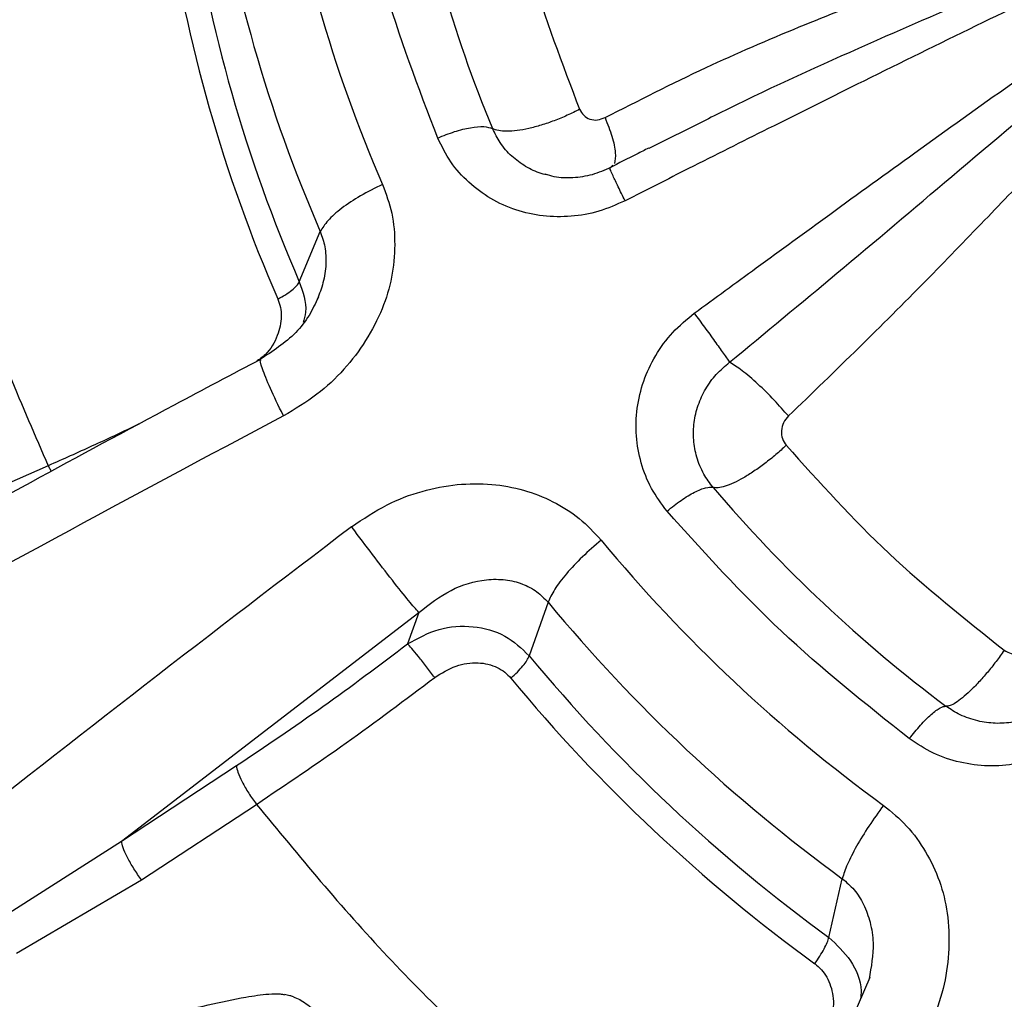
# Model space of a CAD drawing. Units: inches. Extents: x -541 to 1111, y -246 to 169.
# Drawn here: x -200 to -198, y -123 to -121 of the extents above; entities that cross this region are included whole.
import ezdxf

# ---------------------------------------------------------------- set-up
doc = ezdxf.new("R2010")
doc.units = ezdxf.units.IN
doc.header["$MEASUREMENT"] = 0

msp = doc.modelspace()

# ---------------------------------------------------------------- linework, layer by layer
at = {"color": 7, "linetype": 'Continuous', "lineweight": 25}
for p, q in [((-198.7963, -121.0351), (-198.9252, -121.0994)), ((-199.0068, -121.1374), (-199.0129, -121.1432)), ((-199.0127, -121.1449), (-199.0129, -121.1432)), ((-199.7159, -121.4009), (-199.6684, -121.2875)), ((-199.7517, -121.7047), (-199.7527, -121.7027)), ((-200.2838, -121.8172), (-200.5711, -121.9431)), ((-199.5963, -121.9572), (-199.5976, -121.9555)), ((-199.1531, -122.1262), (-199.196, -122.2472)), ((-200.1179, -122.6668), (-199.4456, -122.1494)), ((-199.4456, -122.1494), (-199.4709, -122.2205)), ((-200.1179, -122.6668), (-199.8582, -122.4959)), ((-200.0727, -122.7543), (-199.813, -122.5834)), ((-200.3909, -122.841), (-200.1179, -122.6668)), ((-200.3554, -122.9201), (-200.0727, -122.7543)), ((-198.5178, -122.8845), (-198.4876, -122.7516)), ((-198.4253, -122.9749), (-198.4663, -123.0697))]:
    msp.add_line(p, q, dxfattribs=at)
at = {"color": 8, "linetype": 'Continuous', "lineweight": 25}
msp.add_line((-200.2838, -121.8172), (-200.277, -121.8299), dxfattribs=at)
at = {"color": 7, "linetype": 'Continuous', "lineweight": 25}
for centre, radius, start, end in [((-196.5505, -119.8884), 3.2455, 188.3684, 203.4629), ((-196.5219, -119.9027), 2.9877, 189.1565, 202.673), ((-196.5671, -119.9413), 3.3809, 188.3667, 203.4644), ((-196.5717, -120.0337), 3.4286, 188.3295, 203.5015), ((-196.5779, -120.0542), 3.4749, 188.3277, 203.5028), ((-174.1888, -170.0206), 54.6616, 117.88237, 119.11181), ((-196.3078, -119.7633), 3.2456, 220.3864, 233.1746), ((-162.6143, -170.7106), 61.195, 127.182196, 128.285184), ((-196.3195, -119.7377), 3.5237, 219.6369, 233.9253), ((-196.3255, -119.784), 3.6717, 219.6371, 233.9244), ((-196.328, -119.8747), 3.7221, 219.5994, 233.9624), ((-196.3299, -119.8926), 3.7735, 219.5999, 233.9617)]:
    msp.add_arc(centre, radius, start, end, dxfattribs=at)
for points, knots in [([(-219.399, -131.2402), (-219.3895, -131.1778), (-219.3281, -130.7739), (-219.1724, -130.0419), (-218.9305, -129.0468), (-218.6437, -128.0699), (-218.3161, -127.106), (-217.9446, -126.1515), (-217.5294, -125.2084), (-217.0705, -124.2789), (-216.5711, -123.3705), (-216.0322, -122.485), (-215.4584, -121.6291), (-214.8515, -120.804), (-214.2134, -120.0107), (-213.5416, -119.2457), (-212.8332, -118.506), (-212.0887, -117.7936), (-211.309, -117.1105), (-210.5, -116.4623), (-209.6633, -115.8504), (-208.8056, -115.2793), (-207.9291, -114.7493), (-207.036, -114.2606), (-206.1226, -113.8109), (-205.185, -113.3985), (-204.2246, -113.0252), (-203.2428, -112.6926), (-202.2474, -112.4034), (-201.2402, -112.1582), (-200.2292, -111.9588), (-199.2166, -111.8045), (-198.2045, -111.6948), (-197.1885, -111.6288), (-196.1645, -111.6067), (-195.1343, -111.6294), (-194.1, -111.6977), (-193.0696, -111.8115), (-192.0453, -111.9704), (-191.035, -112.173), (-190.0404, -112.418), (-189.0633, -112.7039), (-188.0995, -113.0318), (-187.145, -113.4033), (-186.2019, -113.8184), (-185.2724, -114.2774), (-184.364, -114.7768), (-183.4785, -115.3156), (-182.6226, -115.8895), (-181.7975, -116.4964), (-181.0042, -117.1345), (-180.2392, -117.8063), (-179.4995, -118.5147), (-178.7871, -119.2592), (-178.104, -120.0389), (-177.4559, -120.8479), (-176.8439, -121.6846), (-176.2728, -122.5423), (-175.7428, -123.4187), (-175.2541, -124.3119), (-174.8044, -125.2252), (-174.3921, -126.1628), (-174.0187, -127.1233), (-173.6863, -128.1051), (-173.3961, -129.1004), (-173.1545, -130.1081), (-173.004, -130.8224), (-172.9469, -131.2021), (-172.9412, -131.2402)], [0, 0, 0, 0, 0.002863, 0.018539, 0.033934, 0.04933, 0.064725, 0.080121, 0.095796, 0.111472, 0.127147, 0.142823, 0.158498, 0.173894, 0.189289, 0.204685, 0.22008, 0.235756, 0.251431, 0.267106, 0.282782, 0.298457, 0.313853, 0.329248, 0.344644, 0.360039, 0.375715, 0.39139, 0.407066, 0.422741, 0.438416, 0.453812, 0.469208, 0.484603, 0.499999, 0.515674, 0.531349, 0.547025, 0.5627, 0.578376, 0.593771, 0.609167, 0.624562, 0.639958, 0.655633, 0.671309, 0.686984, 0.702659, 0.718335, 0.73373, 0.749126, 0.764521, 0.779917, 0.795592, 0.811268, 0.826943, 0.842619, 0.858294, 0.87369, 0.889085, 0.904481, 0.919876, 0.935552, 0.951227, 0.966902, 0.982578, 0.998253, 1, 1, 1, 1]), ([(-196.1707, -126.1638), (-196.3256, -126.1608), (-196.6393, -126.1547), (-197.1131, -126.1042), (-197.5926, -126.021), (-198.0738, -125.9007), (-198.526, -125.7515), (-198.9461, -125.5798), (-199.3325, -125.3919), (-199.7079, -125.178), (-200.0694, -124.9389), (-200.4144, -124.6756), (-200.7399, -124.3902), (-201.0437, -124.0843), (-201.3238, -123.7601), (-201.5783, -123.4204), (-201.8059, -123.0677), (-202.0058, -122.7045), (-202.1886, -122.3098), (-202.3474, -121.8849), (-202.4753, -121.4327), (-202.5643, -120.9821), (-202.6161, -120.5369), (-202.633, -120.0965), (-202.6161, -119.6561), (-202.5643, -119.2109), (-202.4753, -118.7604), (-202.3474, -118.3082), (-202.1886, -117.8833), (-202.0058, -117.4885), (-201.8059, -117.1254), (-201.5783, -116.7726), (-201.3238, -116.4329), (-201.0437, -116.1087), (-200.7399, -115.8029), (-200.4144, -115.5174), (-200.0694, -115.2542), (-199.7079, -115.0151), (-199.3326, -114.8012), (-198.9461, -114.6133), (-198.526, -114.4415), (-198.0738, -114.2924), (-197.5926, -114.172), (-197.1131, -114.0889), (-196.6393, -114.0384), (-196.3256, -114.0323), (-196.1707, -114.0292)], [0, 0, 0, 0, 0.02291, 0.046401, 0.070439, 0.094983, 0.119987, 0.141257, 0.162702, 0.184309, 0.206145, 0.228046, 0.25, 0.271953, 0.293854, 0.315691, 0.337297, 0.358742, 0.380013, 0.405017, 0.42956, 0.453598, 0.477089, 0.5, 0.52291, 0.546401, 0.570439, 0.594983, 0.619987, 0.641257, 0.662702, 0.684309, 0.706145, 0.728046, 0.75, 0.771953, 0.793854, 0.815691, 0.837297, 0.858742, 0.880013, 0.905017, 0.92956, 0.953598, 0.977089, 1, 1, 1, 1]), ([(-199.4027, -121.0757), (-199.4466, -120.9612), (-199.5344, -120.732), (-199.5803, -120.4923), (-199.6033, -120.3724)], [0, 0, 0, 0, 0.5, 1, 1, 1, 1]), ([(-199.2625, -120.3772), (-199.2418, -120.4851), (-199.2005, -120.701), (-199.1214, -120.9074), (-199.0819, -121.0106)], [0, 0, 0, 0, 0.5, 1, 1, 1, 1]), ([(-199.0243, -121.0295), (-198.9487, -120.991), (-198.8054, -120.9182), (-198.5922, -120.8258), (-198.3954, -120.7495), (-198.2123, -120.684), (-198.0207, -120.6199), (-197.8094, -120.5555), (-197.5923, -120.4927), (-197.4491, -120.4555), (-197.3864, -120.4392)], [0, 0, 0, 0, 0.149105, 0.282427, 0.403493, 0.5137, 0.616203, 0.748887, 0.890075, 1, 1, 1, 1]), ([(-197.3864, -120.4392), (-197.4377, -120.4634), (-197.5507, -120.5166), (-197.7353, -120.6044), (-197.9503, -120.7077), (-198.1883, -120.8233), (-198.4267, -120.9406), (-198.6433, -121.0484), (-198.8234, -121.1388), (-198.9312, -121.1935), (-198.979, -121.2178)], [0, 0, 0, 0, 0.096207, 0.211606, 0.346205, 0.499999, 0.659158, 0.795548, 0.909158, 1, 1, 1, 1]), ([(-198.8226, -121.4724), (-198.7758, -121.4381), (-198.6738, -121.3632), (-198.5076, -121.2421), (-198.3152, -121.1031), (-198.1002, -120.9491), (-197.883, -120.7951), (-197.6844, -120.6557), (-197.5214, -120.5421), (-197.4247, -120.4752), (-197.3823, -120.4459)], [0, 0, 0, 0, 0.098068, 0.214089, 0.348068, 0.5, 0.662243, 0.799659, 0.912246, 1, 1, 1, 1]), ([(-198.7426, -121.5831), (-198.6617, -121.5162), (-198.4935, -121.3771), (-198.232, -121.156), (-197.9588, -120.9247), (-197.6734, -120.6845), (-197.4814, -120.5272), (-197.3823, -120.4459)], [0, 0, 0, 0, 0.177609, 0.368897, 0.577651, 0.781821, 1, 1, 1, 1]), ([(-197.3823, -120.4459), (-197.4052, -120.4692), (-197.4646, -120.5296), (-197.558, -120.6262), (-197.6641, -120.7363), (-197.771, -120.8481), (-197.8728, -120.9552), (-197.9641, -121.0514), (-198.0592, -121.1508), (-198.1691, -121.2655), (-198.3042, -121.405), (-198.4523, -121.5531), (-198.5563, -121.6535), (-198.6094, -121.7047)], [0, 0, 0, 0, 0.0563, 0.145817, 0.23024, 0.31733, 0.409159, 0.481312, 0.542569, 0.642456, 0.751034, 0.872848, 1, 1, 1, 1]), ([(-200.6483, -120.5389), (-200.627, -120.6852), (-200.5844, -120.9778), (-200.462, -121.407), (-200.3432, -121.6805), (-200.2838, -121.8172)], [0, 0, 0, 0, 0.333253, 0.66674, 1, 1, 1, 1]), ([(-199.0819, -121.0106), (-199.0911, -121.0153), (-199.1095, -121.0247), (-199.1392, -121.0369), (-199.1688, -121.047), (-199.1974, -121.0546), (-199.2238, -121.0593), (-199.2468, -121.0608), (-199.266, -121.0595), (-199.2745, -121.0561), (-199.2788, -121.0544)], [0, 0, 0, 0, 0.1250012, 0.2500091, 0.3750147, 0.5000107, 0.6250103, 0.7500092, 0.8750051, 1, 1, 1, 1]), ([(-199.0819, -121.0106), (-199.0791, -121.0156), (-199.0735, -121.0255), (-199.0586, -121.0339), (-199.0412, -121.0362), (-199.03, -121.0317), (-199.0243, -121.0295)], [0, 0, 0, 0, 0.242883, 0.489247, 0.741359, 1, 1, 1, 1]), ([(-199.4027, -121.0757), (-199.39, -121.0706), (-199.3646, -121.0602), (-199.3278, -121.0514), (-199.2967, -121.0485), (-199.2847, -121.0524), (-199.2788, -121.0544)], [0, 0, 0, 0, 0.249956, 0.499981, 0.749979, 1, 1, 1, 1]), ([(-198.979, -121.2178), (-198.9986, -121.2264), (-199.0378, -121.2438), (-199.1012, -121.2546), (-199.1648, -121.2539), (-199.2266, -121.2401), (-199.2838, -121.2145), (-199.3337, -121.1774), (-199.3754, -121.1312), (-199.3936, -121.0943), (-199.4027, -121.0757)], [0, 0, 0, 0, 0.123968, 0.248022, 0.372778, 0.497614, 0.622763, 0.748412, 0.873771, 1, 1, 1, 1]), ([(-198.9257, -121.0986), (-198.9347, -121.1031), (-198.964, -121.1178), (-198.9931, -121.1327), (-199.0133, -121.143)], [0, 0, 0, 0, 0.307729, 1, 1, 1, 1]), ([(-199.1519, -121.1598), (-199.1575, -121.1587), (-199.1761, -121.1552), (-199.1926, -121.1462), (-199.204, -121.14)], [0, 0, 0, 0, 0.303991, 1, 1, 1, 1]), ([(-199.0116, -121.1425), (-199.0255, -121.1485), (-199.0531, -121.1606), (-199.0967, -121.1667), (-199.133, -121.1661), (-199.1529, -121.1598), (-199.1596, -121.1577)], [0, 0, 0, 0, 0.288744, 0.574155, 0.857034, 1, 1, 1, 1]), ([(-199.5277, -121.1806), (-199.5198, -121.2021), (-199.5037, -121.2459), (-199.4982, -121.3177), (-199.5046, -121.3909), (-199.5272, -121.4646), (-199.5639, -121.5352), (-199.6134, -121.601), (-199.6762, -121.6594), (-199.7258, -121.6891), (-199.7517, -121.7047)], [0, 0, 0, 0, 0.113506, 0.230857, 0.34986, 0.469393, 0.598515, 0.726767, 0.857487, 1, 1, 1, 1]), ([(-199.5277, -121.1806), (-199.5447, -121.1891), (-199.5788, -121.206), (-199.6213, -121.2346), (-199.6539, -121.263), (-199.6635, -121.2793), (-199.6684, -121.2875)], [0, 0, 0, 0, 0.250016, 0.499996, 0.749999, 1, 1, 1, 1]), ([(-199.7645, -121.44), (-199.7586, -121.4368), (-199.7467, -121.4304), (-199.7322, -121.42), (-199.7211, -121.4098), (-199.7177, -121.4039), (-199.7159, -121.4009)], [0, 0, 0, 0, 0.24997, 0.49999, 0.75002, 1, 1, 1, 1]), ([(-199.6727, -121.4355), (-199.6792, -121.4496), (-199.6926, -121.4782), (-199.7337, -121.5309), (-199.7764, -121.5585), (-199.8052, -121.5771)], [0, 0, 0, 0, 0.239427, 0.487918, 1, 1, 1, 1]), ([(-198.8841, -121.9199), (-198.8966, -121.9032), (-198.9215, -121.87), (-198.9444, -121.8115), (-198.9556, -121.7501), (-198.9536, -121.6871), (-198.9388, -121.6253), (-198.9113, -121.5671), (-198.8731, -121.514), (-198.8394, -121.4863), (-198.8226, -121.4724)], [0, 0, 0, 0, 0.125332, 0.249576, 0.373882, 0.497983, 0.622314, 0.747398, 0.873722, 1, 1, 1, 1]), ([(-198.8226, -121.4724), (-198.8148, -121.4829), (-198.7992, -121.5039), (-198.776, -121.5357), (-198.7557, -121.5642), (-198.747, -121.5768), (-198.7426, -121.5831)], [0, 0, 0, 0, 0.250006, 0.500013, 0.750012, 1, 1, 1, 1]), ([(-199.8028, -121.5761), (-199.8683, -121.6107), (-200.0426, -121.7029), (-200.3272, -121.8566), (-200.5914, -122.0008), (-200.7465, -122.0874), (-200.7916, -122.1125)], [0, 0, 0, 0, 0.196979, 0.524044, 0.861853, 1, 1, 1, 1]), ([(-198.7799, -121.8662), (-198.7873, -121.8564), (-198.803, -121.8356), (-198.8179, -121.7988), (-198.8252, -121.7591), (-198.824, -121.719), (-198.8148, -121.6798), (-198.7976, -121.643), (-198.7739, -121.6095), (-198.7531, -121.5919), (-198.7426, -121.5831)], [0, 0, 0, 0, 0.117183, 0.249346, 0.374277, 0.498977, 0.624567, 0.749472, 0.874727, 1, 1, 1, 1]), ([(-198.6094, -121.7047), (-198.62, -121.6927), (-198.642, -121.6675), (-198.6791, -121.6313), (-198.7153, -121.6003), (-198.7336, -121.5888), (-198.7426, -121.5831)], [0, 0, 0, 0, 0.233784, 0.487187, 0.747519, 1, 1, 1, 1]), ([(-198.6094, -121.7047), (-198.6135, -121.7096), (-198.6217, -121.7191), (-198.6262, -121.7377), (-198.6244, -121.7563), (-198.6179, -121.7662), (-198.6147, -121.771)], [0, 0, 0, 0, 0.258665, 0.510717, 0.757066, 1, 1, 1, 1]), ([(-202.6864, -121.7682), (-202.6649, -121.8509), (-202.6201, -122.0229), (-202.5367, -122.2806), (-202.4399, -122.5415), (-202.3305, -122.7989), (-202.2089, -123.0521), (-202.0751, -123.3007), (-201.9294, -123.5441), (-201.7718, -123.782), (-201.6026, -124.0137), (-201.4221, -124.2388), (-201.2303, -124.4568), (-201.0275, -124.6672), (-200.8214, -124.8626), (-200.6138, -125.0432), (-200.4062, -125.2096), (-200.1916, -125.3678), (-199.9705, -125.5175), (-199.7432, -125.6587), (-199.5102, -125.7909), (-199.2718, -125.914), (-199.0286, -126.0278), (-198.781, -126.132), (-198.5295, -126.2266), (-198.2748, -126.3114), (-198.0177, -126.3861), (-197.759, -126.4507), (-197.5003, -126.505), (-197.2445, -126.5489), (-196.9952, -126.5824), (-196.775, -126.6042), (-196.5807, -126.6177), (-196.3871, -126.6269), (-196.25, -126.6282), (-196.1707, -126.6289)], [0, 0, 0, 0, 0.0302451, 0.0628663, 0.0955724, 0.1283651, 0.1612479, 0.1942225, 0.2272927, 0.2604632, 0.2937378, 0.327122, 0.3606228, 0.3942487, 0.4280092, 0.4584024, 0.4887897, 0.5191685, 0.5495353, 0.5798875, 0.6102231, 0.640535, 0.6708192, 0.7010657, 0.7312613, 0.7613872, 0.7914136, 0.8212856, 0.8509073, 0.8800718, 0.9082674, 0.9351409, 0.9541405, 0.9734655, 1, 1, 1, 1]), ([(-198.6147, -121.771), (-198.6224, -121.7782), (-198.6379, -121.7924), (-198.6628, -121.8123), (-198.6876, -121.8302), (-198.7116, -121.8452), (-198.7338, -121.8568), (-198.7531, -121.8644), (-198.7693, -121.8681), (-198.7764, -121.8668), (-198.7799, -121.8662)], [0, 0, 0, 0, 0.125011, 0.249999, 0.375007, 0.500008, 0.624988, 0.750012, 0.875002, 1, 1, 1, 1]), ([(-198.6147, -121.771), (-198.5393, -121.8548), (-198.3886, -122.0224), (-198.2103, -122.164), (-198.1212, -122.2347)], [0, 0, 0, 0, 0.500002, 1, 1, 1, 1]), ([(-199.5976, -121.9555), (-199.5714, -121.9378), (-199.5217, -121.9042), (-199.4398, -121.8732), (-199.3595, -121.8577), (-199.2816, -121.8571), (-199.2083, -121.8702), (-199.1414, -121.8967), (-199.0809, -121.9342), (-199.0489, -121.9686), (-199.0331, -121.9856)], [0, 0, 0, 0, 0.14879, 0.283064, 0.412289, 0.53733, 0.655204, 0.770541, 0.886306, 1, 1, 1, 1]), ([(-198.8841, -121.9199), (-198.8734, -121.9114), (-198.852, -121.8944), (-198.8211, -121.876), (-198.795, -121.865), (-198.785, -121.8658), (-198.7799, -121.8662)], [0, 0, 0, 0, 0.249994, 0.499991, 0.749984, 1, 1, 1, 1]), ([(-198.3362, -122.4347), (-198.4352, -122.3561), (-198.6331, -122.1989), (-198.8004, -122.0129), (-198.8841, -121.9199)], [0, 0, 0, 0, 0.500006, 1, 1, 1, 1]), ([(-199.4456, -122.1494), (-199.4523, -122.1418), (-199.4656, -122.1266), (-199.5042, -122.0781), (-199.5502, -122.0186), (-199.5809, -121.9777), (-199.5963, -121.9572)], [0, 0, 0, 0, 0.249999, 0.500003, 0.750011, 1, 1, 1, 1]), ([(-199.0331, -121.9856), (-199.0476, -121.9981), (-199.0767, -122.0232), (-199.1129, -122.062), (-199.1407, -122.0982), (-199.149, -122.1169), (-199.1531, -122.1262)], [0, 0, 0, 0, 0.250016, 0.5, 0.749998, 1, 1, 1, 1]), ([(-199.4456, -122.1494), (-199.4221, -122.131), (-199.3759, -122.0949), (-199.306, -122.074), (-199.2506, -122.0737), (-199.2119, -122.0831), (-199.1784, -122.1001), (-199.1614, -122.1177), (-199.1531, -122.1262)], [0, 0, 0, 0, 0.268799, 0.527117, 0.660561, 0.78243, 0.894726, 1, 1, 1, 1]), ([(-199.4709, -122.2205), (-199.4478, -122.2077), (-199.4019, -122.1824), (-199.3229, -122.1772), (-199.2485, -122.1971), (-199.2133, -122.2307), (-199.196, -122.2472)], [0, 0, 0, 0, 0.257005, 0.51089, 0.759631, 1, 1, 1, 1]), ([(-199.8582, -122.4959), (-199.7929, -122.4521), (-199.6622, -122.3643), (-199.5347, -122.2684), (-199.4709, -122.2205)], [0, 0, 0, 0, 0.500002, 1, 1, 1, 1]), ([(-199.4097, -122.2964), (-199.4158, -122.2883), (-199.4282, -122.2719), (-199.4468, -122.2484), (-199.4625, -122.2293), (-199.4681, -122.2234), (-199.4709, -122.2205)], [0, 0, 0, 0, 0.250015, 0.499993, 0.75, 1, 1, 1, 1]), ([(-198.1212, -122.2347), (-198.1161, -122.2377), (-198.1059, -122.2436), (-198.0877, -122.2437), (-198.0702, -122.2373), (-198.062, -122.2279), (-198.0578, -122.2231)], [0, 0, 0, 0, 0.242898, 0.489272, 0.741412, 1, 1, 1, 1]), ([(-199.2374, -122.2979), (-199.2323, -122.2933), (-199.2222, -122.284), (-199.2098, -122.2702), (-199.2003, -122.2573), (-199.1974, -122.2506), (-199.196, -122.2472)], [0, 0, 0, 0, 0.250015, 0.500026, 0.750012, 1, 1, 1, 1]), ([(-198.1212, -122.2347), (-198.1274, -122.2433), (-198.1397, -122.2605), (-198.1596, -122.2851), (-198.1794, -122.3077), (-198.1986, -122.3273), (-198.2163, -122.3431), (-198.2317, -122.3543), (-198.2446, -122.3611), (-198.2503, -122.3612), (-198.2531, -122.3613)], [0, 0, 0, 0, 0.125007, 0.249995, 0.375008, 0.49999, 0.625008, 0.749993, 0.875009, 1, 1, 1, 1]), ([(-199.4097, -122.2964), (-199.394, -122.2866), (-199.3638, -122.2675), (-199.3128, -122.26), (-199.2748, -122.2692), (-199.2506, -122.2837), (-199.2417, -122.2933), (-199.2374, -122.2979)], [0, 0, 0, 0, 0.284115, 0.549286, 0.790146, 0.898795, 1, 1, 1, 1]), ([(-199.813, -122.5834), (-199.745, -122.5377), (-199.609, -122.4463), (-199.4761, -122.3464), (-199.4097, -122.2964)], [0, 0, 0, 0, 0.499993, 1, 1, 1, 1]), ([(-197.9677, -122.3113), (-197.9761, -122.322), (-197.9927, -122.3435), (-198.0252, -122.3686), (-198.0616, -122.3874), (-198.101, -122.3983), (-198.1417, -122.4017), (-198.1681, -122.3971), (-198.1814, -122.3948)], [0, 0, 0, 0, 0.166648, 0.333387, 0.499764, 0.667188, 0.833439, 1, 1, 1, 1]), ([(-197.8824, -122.3559), (-197.8956, -122.3729), (-197.9218, -122.4068), (-197.9734, -122.4466), (-198.031, -122.4762), (-198.0934, -122.4937), (-198.1579, -122.4985), (-198.2217, -122.4901), (-198.283, -122.4699), (-198.3184, -122.4465), (-198.3362, -122.4347)], [0, 0, 0, 0, 0.124666, 0.249402, 0.374166, 0.498765, 0.623525, 0.748741, 0.873822, 1, 1, 1, 1]), ([(-198.3362, -122.4347), (-198.3277, -122.4242), (-198.3106, -122.4031), (-198.286, -122.3789), (-198.2651, -122.3629), (-198.2571, -122.3618), (-198.2531, -122.3613)], [0, 0, 0, 0, 0.249986, 0.500014, 0.750005, 1, 1, 1, 1]), ([(-199.8582, -122.4959), (-199.8575, -122.5003), (-199.8562, -122.5092), (-199.8457, -122.5321), (-199.8308, -122.5584), (-199.819, -122.5751), (-199.813, -122.5834)], [0, 0, 0, 0, 0.249991, 0.500001, 0.749962, 1, 1, 1, 1]), ([(-199.813, -122.5834), (-199.7168, -122.7001), (-199.5241, -122.9335), (-199.1897, -123.2477), (-198.9414, -123.4287), (-198.8172, -123.5192)], [0, 0, 0, 0, 0.333254, 0.666739, 1, 1, 1, 1]), ([(-198.3944, -122.5858), (-198.4057, -122.6014), (-198.4283, -122.6325), (-198.4564, -122.6789), (-198.478, -122.7209), (-198.4844, -122.7414), (-198.4876, -122.7516)], [0, 0, 0, 0, 0.250001, 0.499996, 0.750002, 1, 1, 1, 1]), ([(-198.3944, -122.5858), (-198.3762, -122.6006), (-198.3393, -122.6308), (-198.2975, -122.6902), (-198.2655, -122.7566), (-198.2479, -122.8312), (-198.2444, -122.9102), (-198.2551, -122.9914), (-198.2817, -123.0729), (-198.3116, -123.1231), (-198.3272, -123.1493)], [0, 0, 0, 0, 0.112898, 0.229591, 0.347887, 0.46683, 0.595967, 0.724415, 0.85582, 1, 1, 1, 1]), ([(-200.0727, -122.7543), (-200.0787, -122.746), (-200.0905, -122.7293), (-200.1054, -122.703), (-200.1159, -122.6801), (-200.1172, -122.6712), (-200.1179, -122.6668)], [0, 0, 0, 0, 0.249996, 0.500003, 0.75001, 1, 1, 1, 1]), ([(-198.5499, -122.9439), (-198.546, -122.9382), (-198.5381, -122.9268), (-198.5285, -122.9104), (-198.5211, -122.8955), (-198.5189, -122.8882), (-198.5178, -122.8845)], [0, 0, 0, 0, 0.249966, 0.500006, 0.750009, 1, 1, 1, 1]), ([(-198.5499, -122.9439), (-198.5447, -122.9483), (-198.5342, -122.957), (-198.5179, -122.9807), (-198.5059, -123.0179), (-198.5087, -123.07), (-198.5255, -123.1019), (-198.5344, -123.1189)], [0, 0, 0, 0, 0.1066908, 0.2146866, 0.4474306, 0.7064175, 1, 1, 1, 1]), ([(-200.2067, -123.1319), (-200.2054, -123.1307), (-200.2002, -123.1256), (-200.1787, -123.1138), (-200.1369, -123.0963), (-200.0783, -123.0776), (-200.0047, -123.0574), (-199.9237, -123.0372), (-199.8465, -123.0203), (-199.7918, -123.0126), (-199.762, -123.0113), (-199.7526, -123.0134), (-199.7494, -123.0141)], [0, 0, 0, 0, 0.016875, 0.072476, 0.166349, 0.298362, 0.433821, 0.617799, 0.79379, 0.904942, 0.96839, 1, 1, 1, 1]), ([(-199.7292, -123.019), (-199.7319, -123.0181), (-199.7385, -123.0159), (-199.7454, -123.0147), (-199.7494, -123.014)], [0, 0, 0, 0, 0.4113939, 1, 1, 1, 1]), ([(-199.7291, -123.0187), (-199.7246, -123.0206), (-199.7124, -123.0256), (-199.6806, -123.049), (-199.6382, -123.0847), (-199.5842, -123.1339), (-199.5249, -123.1897), (-199.4686, -123.2452), (-199.4281, -123.2893), (-199.4054, -123.3176), (-199.3938, -123.3351), (-199.389, -123.3452), (-199.3886, -123.3488), (-199.3885, -123.3501)], [0, 0, 0, 0, 0.052277, 0.141343, 0.266599, 0.395113, 0.569683, 0.736648, 0.842134, 0.902314, 0.947214, 0.981703, 1, 1, 1, 1])]:
    msp.add_open_spline(points, degree=3, knots=knots, dxfattribs=at)
at = {"color": 8, "linetype": 'Continuous', "lineweight": 25}
for points, knots in [([(-196.1707, -128.1553), (-196.3658, -128.1511), (-196.7575, -128.1427), (-197.3423, -128.0736), (-197.9202, -127.9639), (-198.4856, -127.8105), (-199.036, -127.6155), (-199.5702, -127.3794), (-200.0841, -127.1034), (-200.573, -126.7906), (-201.0337, -126.4431), (-201.4652, -126.0619), (-201.865, -125.6491), (-202.2292, -125.2085), (-202.5552, -124.744), (-202.8422, -124.2569), (-203.0888, -123.7493), (-203.2926, -123.2257), (-203.4519, -122.6909), (-203.5664, -122.1475), (-203.6357, -121.597), (-203.6587, -121.0436), (-203.6355, -120.4929), (-203.5665, -119.9481), (-203.4516, -119.4106), (-203.2918, -118.8835), (-203.0879, -118.3724), (-202.8425, -117.8805), (-202.5559, -117.4089), (-202.2289, -116.9599), (-201.8652, -116.5371), (-201.4661, -116.1459), (-201.1048, -115.835), (-200.8656, -115.6683), (-200.7807, -115.6092)], [0, 0, 0, 0, 0.031575, 0.063388, 0.095224, 0.126854, 0.158403, 0.190125, 0.221987, 0.253694, 0.285246, 0.316897, 0.348772, 0.380533, 0.412099, 0.443703, 0.47552, 0.507345, 0.538962, 0.570527, 0.602278, 0.634156, 0.665817, 0.697355, 0.72906, 0.76092, 0.792654, 0.824202, 0.855821, 0.887648, 0.919471, 0.951058, 0.98263, 1, 1, 1, 1]), ([(-196.1707, -127.8036), (-196.3449, -127.8001), (-196.6938, -127.793), (-197.2151, -127.736), (-197.6176, -127.6653), (-197.9033, -127.6006), (-198.075, -127.5575), (-198.2459, -127.5102), (-198.4155, -127.4588), (-198.5844, -127.4033), (-198.741, -127.3475), (-198.9185, -127.2799), (-199.1267, -127.1945), (-199.3829, -127.0782), (-199.6618, -126.9375), (-199.9373, -126.7825), (-200.2062, -126.6157), (-200.4652, -126.4394), (-200.7308, -126.2406), (-200.9988, -126.0194), (-201.2895, -125.754), (-201.5848, -125.4509), (-201.8699, -125.1175), (-202.1152, -124.792), (-202.2899, -124.5308), (-202.4099, -124.335), (-202.4869, -124.2026), (-202.5581, -124.0739), (-202.6235, -123.9493), (-202.6831, -123.8299), (-202.7421, -123.7057), (-202.8454, -123.4764), (-202.9791, -123.1372), (-203.1179, -122.6953), (-203.2225, -122.2575), (-203.2947, -121.8261), (-203.3368, -121.4015), (-203.3502, -120.9925), (-203.3379, -120.5978), (-203.303, -120.2171), (-203.2455, -119.8418), (-203.1659, -119.4729), (-203.065, -119.1115), (-202.9438, -118.7601), (-202.8075, -118.4291), (-202.6563, -118.1132), (-202.4888, -117.806), (-202.2943, -117.496), (-202.1411, -117.2708), (-202.0468, -117.1537), (-202.0326, -117.1361)], [0, 0, 0, 0, 0.033312, 0.0667373, 0.100246, 0.1115468, 0.122889, 0.1342138, 0.1455619, 0.1569318, 0.1683646, 0.1775197, 0.1934935, 0.2116821, 0.2317627, 0.2537885, 0.2728131, 0.2930808, 0.3145993, 0.3373555, 0.3608293, 0.3915333, 0.4203003, 0.4471384, 0.4720044, 0.482527, 0.4927387, 0.5024802, 0.5118069, 0.5207971, 0.5291079, 0.5392699, 0.5711047, 0.6021467, 0.6324156, 0.6619159, 0.6906565, 0.718986, 0.7451126, 0.7711018, 0.7969381, 0.8226201, 0.8481644, 0.8735564, 0.8984933, 0.9211698, 0.9448807, 0.9696464, 0.995458, 1, 1, 1, 1]), ([(-196.2893, -127.6281), (-196.404, -127.6249), (-196.6208, -127.6189), (-196.9621, -127.5891), (-197.2664, -127.5478), (-197.5894, -127.4908), (-197.8586, -127.4328), (-198.1401, -127.3597), (-198.3854, -127.286), (-198.6929, -127.1807), (-199.032, -127.0466), (-199.404, -126.874), (-199.7585, -126.6846), (-200.101, -126.476), (-200.4103, -126.2625), (-200.6883, -126.0487), (-200.8728, -125.8927), (-200.9898, -125.7879), (-201.0444, -125.7379), (-201.0997, -125.6862), (-201.1556, -125.6327), (-201.2114, -125.578), (-201.2634, -125.5259), (-201.3093, -125.479), (-201.3591, -125.4273), (-201.4135, -125.3695), (-201.4708, -125.3071), (-201.5168, -125.2558), (-201.5539, -125.2136), (-201.59, -125.172), (-201.6336, -125.1207), (-201.6897, -125.0533), (-201.749, -124.9799), (-201.8049, -124.9085), (-201.8548, -124.8434), (-201.9049, -124.7764), (-201.9592, -124.7019), (-202.0233, -124.6113), (-202.0896, -124.5138), (-202.1515, -124.4191), (-202.2045, -124.3352), (-202.2564, -124.2501), (-202.3136, -124.1526), (-202.375, -124.043), (-202.4318, -123.9365), (-202.4814, -123.8398), (-202.5215, -123.7592), (-202.5565, -123.6865), (-202.5905, -123.6144), (-202.6269, -123.535), (-202.6687, -123.4404), (-202.72, -123.3188), (-202.7783, -123.1713), (-202.8406, -122.999), (-202.9008, -122.8151), (-202.9605, -122.6101), (-203.0139, -122.3993), (-203.0574, -122.1985), (-203.0882, -122.0332), (-203.1073, -121.9164), (-203.12, -121.8312), (-203.1298, -121.76), (-203.1408, -121.6729), (-203.1515, -121.5764), (-203.1596, -121.4904), (-203.1653, -121.4204), (-203.1693, -121.3653), (-203.1728, -121.3108), (-203.1757, -121.2569), (-203.1782, -121.2036), (-203.1803, -121.1467), (-203.1822, -121.0782), (-203.1836, -120.9899), (-203.1835, -120.8621), (-203.1793, -120.689), (-203.1702, -120.5295), (-203.1616, -120.4237), (-203.1581, -120.3841), (-203.1558, -120.3596), (-203.1533, -120.333), (-203.1462, -120.2637), (-203.1318, -120.1391), (-203.104, -119.9469), (-203.0623, -119.7156), (-203.0209, -119.5302), (-202.9887, -119.4024), (-202.9733, -119.3438), (-202.957, -119.2839), (-202.9396, -119.2226), (-202.9211, -119.1599), (-202.9014, -119.096), (-202.8806, -119.0308), (-202.8497, -118.9373), (-202.8029, -118.8043), (-202.7361, -118.6305), (-202.6802, -118.4982), (-202.6445, -118.4178), (-202.6323, -118.3907), (-202.6198, -118.3632), (-202.6069, -118.3353), (-202.5937, -118.307), (-202.5845, -118.2879), (-202.5794, -118.2771), (-202.5775, -118.273), (-202.5703, -118.258), (-202.5551, -118.2265), (-202.529, -118.1736), (-202.5037, -118.1234), (-202.4867, -118.091), (-202.4824, -118.0827)], [0, 0, 0, 0, 0.0244395, 0.0461666, 0.0729492, 0.0898421, 0.1160861, 0.1316855, 0.1519297, 0.1708088, 0.2012015, 0.2299976, 0.2587973, 0.2876011, 0.3164095, 0.3399871, 0.3635683, 0.368863, 0.3741577, 0.3796638, 0.3853442, 0.3910238, 0.3967026, 0.4013908, 0.4053465, 0.412379, 0.4187278, 0.4238773, 0.4274553, 0.4310181, 0.4359358, 0.4422088, 0.4502339, 0.4566346, 0.4621322, 0.4682606, 0.4750198, 0.4824101, 0.4926995, 0.501015, 0.5073555, 0.5146336, 0.523045, 0.5323534, 0.5424575, 0.5497976, 0.5564611, 0.5624487, 0.5677283, 0.5741953, 0.5818721, 0.590759, 0.6036221, 0.617271, 0.6317055, 0.6469254, 0.6651109, 0.6805148, 0.6931367, 0.7029759, 0.7071748, 0.7125777, 0.7191845, 0.7269958, 0.7345067, 0.7387135, 0.7428757, 0.7469934, 0.7510666, 0.7550953, 0.7590795, 0.7639581, 0.7706227, 0.7790736, 0.792931, 0.8098885, 0.815337, 0.8170478, 0.8189141, 0.8209358, 0.8231131, 0.8347289, 0.8494442, 0.8672595, 0.888175, 0.8926482, 0.8972412, 0.9019539, 0.9067862, 0.9117382, 0.9168101, 0.9220017, 0.9273129, 0.9392019, 0.9540691, 0.9696161, 0.9718229, 0.9740693, 0.9763554, 0.9786807, 0.981046, 0.9834505, 0.983487, 0.9837571, 0.9844908, 0.9872405, 0.9916998, 0.997869, 1, 1, 1, 1]), ([(-197.3864, -120.4392), (-197.5147, -120.4883), (-197.7556, -120.5804), (-198.1042, -120.7219), (-198.4297, -120.8627), (-198.66, -120.9667), (-198.7798, -121.0268), (-198.7963, -121.0351)], [0, 0, 0, 0, 0.26882, 0.504505, 0.73575, 0.963583, 1, 1, 1, 1]), ([(-202.8386, -120.7938), (-202.8388, -120.7987), (-202.8472, -120.9457), (-202.8348, -121.2366), (-202.8038, -121.6069), (-202.7626, -121.8833), (-202.729, -122.0684), (-202.6951, -122.2315), (-202.6487, -122.4261), (-202.5991, -122.6051), (-202.5547, -122.7483), (-202.528, -122.8297), (-202.5074, -122.8904), (-202.4877, -122.9464), (-202.4639, -123.0125), (-202.4319, -123.0973), (-202.3917, -123.1992), (-202.3427, -123.3166), (-202.2874, -123.4412), (-202.2265, -123.5705), (-202.1603, -123.7029), (-202.0943, -123.8271), (-202.0334, -123.9362), (-201.9757, -124.0354), (-201.9078, -124.1475), (-201.8269, -124.2745), (-201.7428, -124.3992), (-201.6679, -124.5053), (-201.599, -124.5991), (-201.5215, -124.7009), (-201.4312, -124.8142), (-201.3347, -124.9295), (-201.2389, -125.0389), (-201.1484, -125.1377), (-201.0693, -125.2208), (-201.0019, -125.2894), (-200.9368, -125.3539), (-200.8591, -125.4288), (-200.7738, -125.508), (-200.6907, -125.5824), (-200.6223, -125.6418), (-200.573, -125.6835), (-200.5305, -125.719), (-200.4876, -125.7542), (-200.4379, -125.7942), (-200.3878, -125.8337), (-200.3374, -125.8727), (-200.2865, -125.9113), (-200.2352, -125.9494), (-200.185, -125.986), (-200.1359, -126.0211), (-200.0879, -126.0548), (-200.0312, -126.0938), (-199.9675, -126.1367), (-199.9015, -126.1798), (-199.8382, -126.2203), (-199.7708, -126.2623), (-199.6874, -126.3129), (-199.5918, -126.3687), (-199.4898, -126.426), (-199.2713, -126.5438), (-198.9282, -126.7087), (-198.5639, -126.8512), (-198.3128, -126.9358), (-198.1834, -126.9764), (-198.0617, -127.0122), (-197.9477, -127.0434), (-197.8417, -127.0706), (-197.7168, -127.1006), (-197.5814, -127.1303), (-197.4439, -127.1572), (-197.3333, -127.1768), (-197.2396, -127.192), (-197.1527, -127.205), (-197.0698, -127.2163), (-196.9908, -127.2261), (-196.9159, -127.2346), (-196.8257, -127.2439), (-196.7264, -127.2527), (-196.6265, -127.2599), (-196.5556, -127.2641), (-196.4927, -127.2673), (-196.4255, -127.2701), (-196.3422, -127.2727), (-196.2564, -127.2743), (-196.1993, -127.2745), (-196.1707, -127.2746)], [0, 0, 0, 0, 0.0014883, 0.0442697, 0.0871702, 0.1128348, 0.1277769, 0.1433248, 0.1625267, 0.1873531, 0.198561, 0.2070351, 0.2127747, 0.2175585, 0.2246413, 0.233585, 0.2443903, 0.2570564, 0.271191, 0.284605, 0.2992159, 0.3147607, 0.3259636, 0.3359327, 0.348425, 0.364392, 0.3799925, 0.3924042, 0.402312, 0.4139425, 0.429663, 0.4445017, 0.4576378, 0.4718595, 0.4833662, 0.4908612, 0.4996965, 0.5098704, 0.5220377, 0.5332925, 0.5420407, 0.5481515, 0.551884, 0.5579972, 0.5641108, 0.5702235, 0.5763375, 0.5824505, 0.5885646, 0.5946778, 0.6002823, 0.6058869, 0.6114913, 0.6200023, 0.6278876, 0.6340558, 0.6414914, 0.6506268, 0.6619179, 0.6731258, 0.6840349, 0.7327206, 0.7814065, 0.7950464, 0.8078589, 0.8198437, 0.8309996, 0.8413288, 0.8508287, 0.8673454, 0.8805498, 0.8904415, 0.899102, 0.9073735, 0.9152561, 0.9227505, 0.9298569, 0.9365752, 0.9483517, 0.9580091, 0.9648665, 0.9683872, 0.9757918, 0.9838611, 0.9919303, 1, 1, 1, 1]), ([(-199.0243, -121.0295), (-199.0187, -121.0439), (-199.0072, -121.0737), (-198.9992, -121.1114), (-199.0016, -121.1261), (-199.0028, -121.1335)], [0, 0, 0, 0, 0.321016, 0.660511, 1, 1, 1, 1]), ([(-199.204, -121.14), (-199.2147, -121.1327), (-199.2367, -121.1178), (-199.2621, -121.0882), (-199.2734, -121.0652), (-199.2788, -121.0544)], [0, 0, 0, 0, 0.33386, 0.686895, 1, 1, 1, 1]), ([(-198.979, -121.2178), (-198.9845, -121.2068), (-198.9953, -121.1848), (-199.0067, -121.1604), (-199.013, -121.1461), (-199.0128, -121.1452), (-199.0127, -121.1449)], [0, 0, 0, 0, 0.283265, 0.566532, 0.849809, 1, 1, 1, 1]), ([(-196.1707, -127.2339), (-196.3636, -127.2293), (-196.7494, -127.22), (-197.1702, -127.1644), (-197.4331, -127.1177), (-197.5397, -127.0969), (-197.6403, -127.0757), (-197.7349, -127.0544), (-197.8235, -127.033), (-197.9062, -127.012), (-198.0201, -126.9816), (-198.1525, -126.9435), (-198.2841, -126.9021), (-198.373, -126.8725), (-198.4323, -126.8521), (-198.4818, -126.8346), (-198.5287, -126.8177), (-198.5731, -126.8013), (-198.6152, -126.7854), (-198.6548, -126.7702), (-198.6921, -126.7556), (-198.7443, -126.7348), (-198.8062, -126.7095), (-198.8687, -126.6831), (-198.9127, -126.664), (-198.9411, -126.6515), (-198.9715, -126.638), (-199.0109, -126.6204), (-199.1254, -126.5677), (-199.306, -126.4793), (-199.5069, -126.3708), (-199.6674, -126.2776), (-199.7891, -126.2035), (-199.9112, -126.1254), (-200.0371, -126.041), (-200.1585, -125.9554), (-200.2946, -125.8549), (-200.3987, -125.7738), (-200.4746, -125.7122), (-200.4981, -125.6928), (-200.5241, -125.6713), (-200.5574, -125.6434), (-200.6032, -125.6044), (-200.6485, -125.565), (-200.6935, -125.5252), (-200.7381, -125.4851), (-200.7823, -125.4445), (-200.8316, -125.3984), (-200.8858, -125.3467), (-200.9447, -125.289), (-201.0129, -125.2205), (-201.0846, -125.146), (-201.1537, -125.0719), (-201.2047, -125.0155), (-201.2524, -124.9618), (-201.3031, -124.9035), (-201.362, -124.8337), (-201.4202, -124.7628), (-201.5027, -124.6591), (-201.5981, -124.5334), (-201.7107, -124.3752), (-201.8163, -124.2173), (-201.9205, -124.0503), (-202.0245, -123.8716), (-202.1257, -123.6839), (-202.2227, -123.487), (-202.2976, -123.3205), (-202.3531, -123.1878), (-202.3916, -123.0909), (-202.4227, -123.0086), (-202.447, -122.9419), (-202.4669, -122.8856), (-202.4882, -122.8233), (-202.5158, -122.7396), (-202.5514, -122.625), (-202.5881, -122.4966), (-202.623, -122.3632), (-202.6518, -122.2418), (-202.6764, -122.1286), (-202.6984, -122.0178), (-202.7191, -121.9017), (-202.7386, -121.7787), (-202.7553, -121.6568), (-202.7693, -121.5363), (-202.7809, -121.4171), (-202.7892, -121.3061), (-202.7938, -121.2302), (-202.7955, -121.1939), (-202.7957, -121.1892)], [0, 0, 0, 0, 0.057054, 0.114107, 0.12541, 0.13614, 0.146297, 0.155882, 0.164894, 0.173333, 0.181198, 0.199874, 0.214217, 0.222198, 0.227693, 0.232873, 0.237812, 0.24251, 0.246965, 0.25118, 0.255152, 0.258883, 0.267897, 0.275084, 0.279099, 0.282182, 0.284333, 0.289016, 0.295038, 0.321924, 0.349029, 0.363258, 0.377488, 0.391718, 0.406735, 0.422975, 0.436348, 0.457634, 0.462696, 0.465822, 0.466829, 0.472877, 0.478926, 0.484975, 0.491024, 0.497074, 0.503123, 0.509173, 0.517491, 0.52581, 0.534129, 0.546794, 0.557195, 0.564893, 0.569889, 0.579072, 0.588387, 0.597704, 0.607025, 0.628799, 0.645886, 0.666426, 0.687004, 0.706295, 0.730004, 0.752683, 0.774012, 0.786463, 0.797235, 0.806328, 0.813743, 0.819292, 0.82485, 0.834232, 0.846678, 0.862186, 0.875822, 0.889701, 0.901112, 0.912012, 0.925012, 0.938014, 0.951017, 0.963559, 0.976085, 0.988594, 0.99852, 1, 1, 1, 1]), ([(-199.6684, -121.2875), (-199.6645, -121.2988), (-199.6564, -121.3222), (-199.6548, -121.3623), (-199.6604, -121.4028), (-199.6705, -121.4282), (-199.6753, -121.4403)], [0, 0, 0, 0, 0.233892, 0.483332, 0.754043, 1, 1, 1, 1]), ([(-199.7159, -121.4009), (-199.7078, -121.4237), (-199.6967, -121.4543), (-199.7048, -121.4855), (-199.7068, -121.4935)], [0, 0, 0, 0, 0.743656, 1, 1, 1, 1]), ([(-199.7645, -121.44), (-199.7623, -121.4462), (-199.7578, -121.4587), (-199.7557, -121.487), (-199.764, -121.525), (-199.7853, -121.5617), (-199.8063, -121.5767), (-199.8136, -121.5819)], [0, 0, 0, 0, 0.126358, 0.254195, 0.529778, 0.836405, 1, 1, 1, 1]), ([(-199.7527, -121.7027), (-199.763, -121.6814), (-199.7837, -121.6386), (-199.8006, -121.5957), (-199.8068, -121.5748), (-199.8028, -121.5774), (-199.8023, -121.5777)], [0, 0, 0, 0, 0.3174741, 0.6349522, 0.952428, 1, 1, 1, 1]), ([(-200.0769, -121.7221), (-200.0802, -121.7237), (-200.1158, -121.7411), (-200.1849, -121.7732), (-200.2506, -121.8024), (-200.2838, -121.8172)], [0, 0, 0, 0, 0.0487136, 0.5196479, 1, 1, 1, 1]), ([(-198.1814, -122.3948), (-198.195, -122.3907), (-198.2207, -122.3832), (-198.2428, -122.3683), (-198.2531, -122.3613)], [0, 0, 0, 0, 0.530025, 1, 1, 1, 1]), ([(-198.4876, -122.7516), (-198.4783, -122.7596), (-198.4591, -122.7761), (-198.4379, -122.8104), (-198.4232, -122.8513), (-198.4145, -122.9089), (-198.4223, -122.9514), (-198.4272, -122.9784)], [0, 0, 0, 0, 0.148765, 0.307428, 0.479607, 0.668173, 1, 1, 1, 1]), ([(-198.5178, -122.8845), (-198.5004, -122.901), (-198.4654, -122.9342), (-198.4433, -122.9873), (-198.4457, -123.0173), (-198.4462, -123.0232)], [0, 0, 0, 0, 0.442342, 0.890675, 1, 1, 1, 1])]:
    msp.add_open_spline(points, degree=3, knots=knots, dxfattribs=at)

doc.saveas('drawing.dxf')
